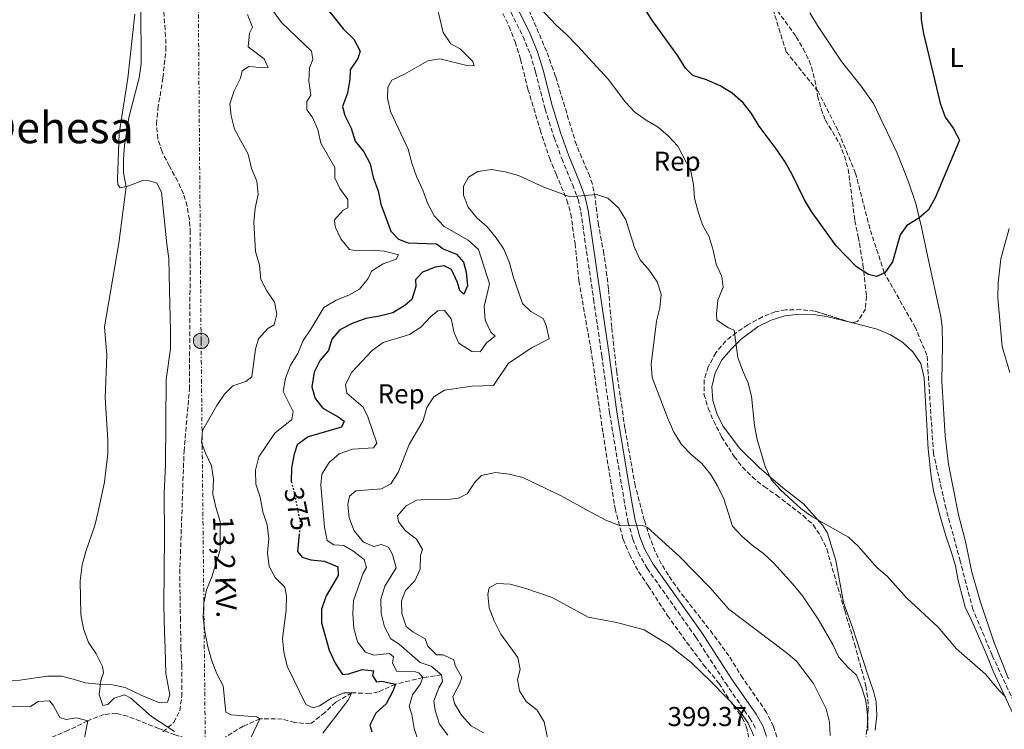
# Model space of a CAD drawing. Units: metres. Extents: x 583878 to 587331, y 4703491 to 4705850.
# Drawn here: x 584475 to 584836, y 4705043 to 4705304 of the extents above; entities that cross this region are included whole.
import ezdxf
from ezdxf.enums import TextEntityAlignment as Align

# ---------------------------------------------------------------- set-up
doc = ezdxf.new("R2010")
doc.units = ezdxf.units.M
doc.header["$MEASUREMENT"] = 0
for name, pattern in [('DGN Style 3', [2.435890702152634, 1.739921930109024, -0.6959687720436097]), ('DGN Style 5', [1.217945351076317, 0.5219765790327072, -0.6959687720436097]), ('DGN Style 7', [3.4798438602180486, 1.565929737098122, -0.6959687720436097, 0.5219765790327072, -0.6959687720436097])]:
    doc.linetypes.add(name, pattern=pattern)
for name, color, linetype, lineweight in [('Barranco lineal', 142, 'DGN Style 3', 13), ('Camino', 7, 'DGN Style 3', 0), ('Cota de curva de nivel directora', 7, 'Continuous', 0), ('Cota de punto acotado terreno', 7, 'Continuous', 0), ('Curva de nivel directora', 30, 'Continuous', 30), ('Curva de nivel directora no vista', 30, 'DGN Style 5', 30), ('Curva de nivel intermedia', 30, 'Continuous', 0), ('Etiqueta de uso rústico', 92, 'Continuous', 0), ('Etiqueta de zona arbolada', 92, 'Continuous', 0), ('Invernadero', 7, 'Continuous', 0), ('Línea de cambio de uso (parcela vista)', 92, 'Continuous', 0), ('Línea eléctrica', 6, 'DGN Style 7', 0), ('Margen derecho', 7, 'Continuous', 0), ('Poste tendido eléctrico', 7, 'Continuous', 0), ('Tensión línea eléctrica', 7, 'Continuous', 0), ('Texto de Área (paraje) menor', 7, 'Continuous', 0), ('Zona arbolada', 92, 'DGN Style 3', 0)]:
    doc.layers.add(name, color=color, linetype=linetype, lineweight=lineweight)
doc.styles.add('Style-Arial', font='arial.ttf')

# ---------------------------------------------------------------- blocks, each defined once
blk = doc.blocks.new('5PELE')
at = {"layer": 'Invernadero', "linetype": 'Continuous', "lineweight": 0}
h = blk.add_hatch(color=9, dxfattribs=at)
edge = h.paths.add_edge_path()
edge.add_arc((-2.000000476837158e-05, 0), 0.2850000000000001, 0, 360)
at = {"layer": 'Invernadero', "color": 252, "linetype": 'Continuous', "lineweight": 0}
blk.add_circle((-2.000000476837158e-05, 0), 0.2850000000000001, dxfattribs=at)

msp = doc.modelspace()

# ---------------------------------------------------------------- linework, layer by layer
at = {"layer": 'Barranco lineal', "color": 142, "linetype": 'DGN Style 3', "lineweight": 13}
for points in [[(584840.8099999996, 4705051.180000001, 379.570000000007), (584831.7699999996, 4705070.58, 379.3899999999995), (584824.7400000002, 4705087.34, 378.4799999999959), (584820.1100000005, 4705104.99, 377.570000000007), (584814.8799999999, 4705124.300000001, 377.0200000000041), (584810.2800000003, 4705144.560000001, 376.6600000000035), (584807.8799999999, 4705180.600000001, 375.570000000007), (584803.6200000001, 4705190.720000001, 375.3899999999995), (584792.1900000004, 4705210.91, 375), (584786.9500000002, 4705227.060000001, 374.6399999999995), (584781.6900000004, 4705247.4, 373.9100000000035), (584775.1500000004, 4705263.140000001, 373), (584767.9100000003, 4705277.470000001, 372.6399999999995), (584756.1900000004, 4705292.060000001, 372.2700000000041), (584744.0999999996, 4705331.109999999, 370), (584737.5, 4705349.65, 369.0899999999965), (584727.9800000004, 4705365.41, 368.7299999999959), (584710.8899999997, 4705382.84, 368.3600000000006), (584694.4400000004, 4705400.850000001, 368.3600000000006), (584671.54, 4705427.060000001, 367.6399999999995)], [(584629.7100000001, 4705063.32, 385), (584622.7999999998, 4705062.27, 380), (584612.8200000003, 4705059.880000001, 375), (584606.5199999996, 4705057.050000001, 373.179999999993), (584603.2100000001, 4705056.439999999, 373), (584596.7400000002, 4705056.730000001, 370), (584590.8300000001, 4705053.25, 369.0899999999965), (584586.8799999999, 4705049.439999999, 368.7299999999959), (584581.4699999997, 4705045.25, 368.3699999999953), (584575.75, 4705045.810000001, 367.4600000000065), (584571.2000000002, 4705047.08, 366.9100000000035), (584563.0199999996, 4705047.15, 365), (584556.9000000004, 4705044.470000001, 364.2700000000041), (584552.7800000003, 4705041.980000001, 363), (584544.9600000001, 4705037.25, 361.7299999999959)], [(584544.9600000001, 4705037.25, 361.7299999999959), (584531.8600000005, 4705041.27, 360), (584525.9000000004, 4705043.550000001, 359.4499999999971), (584514.4100000003, 4705048.100000001, 357.1000000000058), (584510.3899999997, 4705049.140000001, 356.5500000000029), (584505.7800000003, 4705048.730000001, 355.8300000000018), (584499.7699999996, 4705046.41, 355), (584492.6799999997, 4705042.939999999, 354.4499999999971), (584476.6799999997, 4705036.199999999, 353.179999999993)]]:
    msp.add_polyline3d(points, dxfattribs=at)
at = {"layer": 'Camino', "color": 7, "linetype": 'DGN Style 3', "lineweight": 0}
msp.add_polyline3d([(584650.8399999985, 4705315.340000002, 379.300000000003), (584659.530000001, 4705297.720000002, 381.1100000000007), (584662.2800000003, 4705291.080000001, 381.4700000000013), (584664.2100000014, 4705284.520000001, 381.8399999999966), (584667.7299999995, 4705271.010000001, 383.0000000000001), (584670.7100000012, 4705261.470000002, 383.2899999999938), (584671.0399999976, 4705260.53, 383.3500000000059), (584673.7899999992, 4705252.840000001, 383.8300000000017), (584677.7199999986, 4705243.320000002, 384.9199999999984), (584679.7899999984, 4705237.87, 384.9199999999984), (584680.7899999997, 4705233.27, 385.0399999999935), (584685.4999999994, 4705201.160000001, 386.0099999999949), (584688.4999999988, 4705180.480000001, 387.1000000000058), (584691.3799999978, 4705159.320000002, 387.5099999999949), (584696.9999999994, 4705125.600000001, 389.300000000003), (584698.1200000013, 4705119.52, 389.4600000000065), (584699.9200000007, 4705113.100000001, 389.4600000000065), (584701.8899999998, 4705108.189999999, 390.070000000007), (584705.1099999985, 4705102.430000002, 390.3999999999943), (584723.0399999992, 4705077.109999999, 392.1900000000024), (584733.8700000008, 4705060.330000003, 393.0899999999965), (584742.8399999985, 4705047.400000001, 394), (584745.1999999987, 4705043.17, 394.3699999999953)], dxfattribs=at)
at = {"layer": 'Curva de nivel directora', "color": 30, "linetype": 'Continuous', "lineweight": 30, "elevation": 375, "flags": 128}
for points in [[(584805.4599999991, 4705312.29), (584805.7699999999, 4705303.730000001), (584806.6199999992, 4705298.7), (584812.69, 4705273.130000002), (584814.5299999996, 4705268.080000001), (584817.4399999997, 4705263.960000001), (584819.7899999989, 4705259.54), (584810.8300000003, 4705238.439999999), (584808.4499999998, 4705234.020000001), (584804.8400000001, 4705230.970000003), (584800.4300000002, 4705228.29), (584798.0000000005, 4705224.800000001), (584795.24, 4705214.960000002), (584792.4699999985, 4705210.830000001), (584789.3300000001, 4705209.53)], [(584587.2799999987, 4705308.350000001), (584593.7299999994, 4705300.400000001), (584597.48, 4705296.720000003), (584599.7699999989, 4705292.25), (584599, 4705289.529999999), (584596.1599999992, 4705285.420000001), (584596.0099999993, 4705282.03), (584595.1399999998, 4705276.869999999), (584593.3699999995, 4705271.970000003), (584594.1200000006, 4705268.61), (584596.519999999, 4705264.060000001), (584598.0099999999, 4705259.28), (584601.119999999, 4705255.369999999), (584603.4500000002, 4705250.95), (584604.6100000005, 4705245.840000001), (584606.4000000006, 4705240.95), (584607.3999999998, 4705236.050000001), (584611.07, 4705226.180000001), (584613.8999999998, 4705223.210000002), (584617.4600000003, 4705221.92), (584627.7899999992, 4705221.570000002), (584630.3199999994, 4705219.730000001), (584635.1699999997, 4705217.76), (584637.72, 4705214.789999999), (584638.6799999989, 4705211.100000001), (584639.2499999988, 4705206.130000004), (584637.8399999985, 4705203.080000003), (584636.379999999, 4705204.380000004), (584635.5899999999, 4705207.4), (584633.3700000005, 4705212.060000001), (584630.6199999988, 4705213.460000002), (584627.3499999989, 4705212.99), (584622.6399999993, 4705211.160000003), (584620.139999998, 4705208.33), (584620.2099999996, 4705205.86), (584618.73, 4705201.080000001)], [(584789.3300000001, 4705209.53), (584786.449999999, 4705210.260000001), (584781.9499999996, 4705213.150000001), (584774.5199999998, 4705220.779999999), (584765.4800000007, 4705233.410000001), (584762.9100000003, 4705237.7), (584758.279999999, 4705247.28), (584755.6900000006, 4705251.740000002), (584752.9300000002, 4705255.91), (584746.2600000004, 4705264.740000002), (584743.48, 4705269.340000002), (584740.4600000001, 4705273.330000001), (584736.3399999985, 4705276.850000001), (584731.98, 4705279.54), (584726.9699999986, 4705281.789999999), (584721.9799999996, 4705283.369999999), (584719.2399999994, 4705286.070000002), (584716.3699999994, 4705290.570000002), (584706.8399999986, 4705303.760000001), (584704.1600000008, 4705308.080000001)], [(584618.73, 4705201.080000001), (584616.1500000005, 4705198.950000001), (584611.7999999986, 4705196.220000002), (584606.9500000007, 4705195.000000001), (584601.8599999989, 4705194.150000002), (584596.91, 4705192.260000001), (584592.3599999994, 4705189.910000003), (584589.449999999, 4705186.500000001), (584588.1300000002, 4705182.380000002), (584585.1799999998, 4705178.87), (584582.9099999989, 4705174.42), (584582.0499999984, 4705168.99), (584583.3099999991, 4705164.740000002), (584586.1599999989, 4705161.150000002), (584591.7099999988, 4705158.010000002), (584593.8999999993, 4705156.400000002), (584592.9499999994, 4705154.24), (584580.7199999985, 4705150.640000002), (584576.6399999993, 4705147.720000001), (584575.5599999996, 4705144.360000002), (584574.5499999993, 4705139.340000001), (584574.48, 4705134.340000001), (584574.5400000004, 4705134.130000001)], [(584577.4399999996, 4705115.12), (584576.7699999989, 4705108.609999999), (584578.49, 4705106.52), (584581.6599999995, 4705105.5), (584586.6699999986, 4705105.060000002), (584591.5700000002, 4705103.000000001), (584591.7099999988, 4705099.720000003), (584587.3300000001, 4705092.330000001), (584585.6499999992, 4705087.430000001), (584585.5499999986, 4705082.430000001), (584588.4199999986, 4705072.37), (584590.589999999, 4705067.620000001), (584593.3600000006, 4705063.420000001), (584595.6399999983, 4705063.710000001), (584600.4999999999, 4705065.260000001), (584604.6599999995, 4705064.710000001), (584604.3699999988, 4705063.029999999), (584605.7599999993, 4705060.79), (584607.7999999998, 4705060.980000002), (584612.8200000001, 4705059.880000004), (584611.7999999986, 4705057.28), (584609.2999999997, 4705052.689999999), (584605.5400000003, 4705049.220000001), (584603.3699999999, 4705044.779999999), (584604.0999999985, 4705042.380000001)]]:
    msp.add_lwpolyline(points, dxfattribs=at)
at = {"layer": 'Curva de nivel directora no vista', "color": 30, "linetype": 'DGN Style 5', "lineweight": 30, "elevation": 375, "flags": 128}
msp.add_lwpolyline([(584574.5400000004, 4705134.130000001), (584575.7599999986, 4705129.460000002), (584577.8399999995, 4705118.92), (584577.4399999996, 4705115.12)], dxfattribs=at)
at = {"layer": 'Curva de nivel intermedia', "color": 30, "linetype": 'Continuous', "lineweight": 0, "flags": 128}
for points, elevation in [([(584519.1300000002, 4705329.83), (584519.4600000011, 4705287.63), (584518.6900000023, 4705282.52), (584514.9300000004, 4705267.96), (584513.2500000017, 4705257.59), (584512.9000000008, 4705252.600000001), (584512.9800000013, 4705247.59), (584513.8799999999, 4705242.52), (584511.2300000011, 4705221.759999999), (584506.0000000009, 4705191.039999999), (584506.8300000001, 4705180.619999998), (584506.1399999994, 4705164.949999999), (584507.1600000008, 4705149.470000001), (584507.1500000019, 4705144.470000001), (584506.5900000009, 4705139.449999998), (584505.9299999992, 4705134.019999999), (584503.6100000015, 4705123.300000002), (584502.3600000021, 4705118.130000001), (584499.0400000004, 4705108.52), (584497.7700000008, 4705103.689999999), (584496.9900000008, 4705097.859999998), (584497.2600000012, 4705085.449999998), (584498.2100000011, 4705080.24), (584500.0500000007, 4705075.150000001), (584502.9200000007, 4705071.029999999), (584505.1700000016, 4705066.38), (584505.5800000007, 4705064.06), (584504.5999999995, 4705061.230000001), (584504.0300000015, 4705056.029999999), (584505.3200000012, 4705052.06), (584507.1600000008, 4705052.439999999), (584509.5300000003, 4705054.739999999), (584513.3099999998, 4705055.98), (584515.620000001, 4705054.76), (584523.2200000007, 4705047.96)], 359.9999999999999), ([(584626.7100000017, 4705314.230000001), (584630.3000000014, 4705299.099999999), (584633.0599999997, 4705294.939999999), (584636.5399999998, 4705293.07), (584641.1399999999, 4705288.439999999), (584641.7000000009, 4705286.829999999), (584638.9400000004, 4705286.949999998), (584629.070000002, 4705289.409999998), (584624.6200000019, 4705288.720000001), (584616.0800000012, 4705283.880000001), (584611.4299999998, 4705281.670000001), (584610.0199999994, 4705279.06), (584609.8899999998, 4705275.060000001), (584610.88, 4705270.159999999), (584617.4200000003, 4705256.349999998), (584618.8000000014, 4705251.140000001), (584620.5100000014, 4705246.31), (584622.8100000013, 4705241.279999998), (584624.6500000008, 4705236.24), (584626.970000001, 4705231.810000001), (584630.63, 4705227.949999998), (584639.4700000002, 4705222.82), (584643.2200000008, 4705219.45), (584647.3400000002, 4705206.850000001), (584645.38, 4705198.52), (584645.6700000005, 4705193.529999998), (584647.7200000002, 4705189.109999999), (584649.3300000017, 4705187.63), (584646.2500000016, 4705185.320000002), (584643.9100000014, 4705181.92), (584640.7700000011, 4705181.98), (584636.0200000014, 4705185.100000001), (584634.26, 4705188.859999999), (584633.2200000006, 4705194.060000001), (584630.7599999997, 4705197.09), (584628.3400000011, 4705196.939999999), (584625.7300000004, 4705194.869999999), (584622.0200000001, 4705190.970000002), (584617.8600000005, 4705188.189999999), (584608.2300000013, 4705185.320000002), (584604.1800000012, 4705182.38), (584596.7100000011, 4705174.46), (584594.3999999999, 4705169.930000001), (584594.8600000005, 4705166.749999999), (584600.9000000021, 4705161.63), (584602.5600000006, 4705158.060000001), (584605.9500000014, 4705148.390000002), (584604.7100000009, 4705146.640000001), (584597.0199999996, 4705146.16), (584592.0700000009, 4705144.41), (584588.3899999995, 4705141.220000001), (584585.7200000008, 4705137.000000001), (584585.3699999999, 4705133.009999999), (584586.7199999999, 4705117.53), (584587.7500000005, 4705112.560000001), (584590.0800000017, 4705111.05), (584593.7500000017, 4705110.769999999), (584597.0800000001, 4705108.810000001), (584601.2599999999, 4705105.63), (584602.1400000004, 4705102.749999999), (584600.9100000011, 4705100.580000001), (584597.3700000006, 4705090.640000001), (584597.1700000016, 4705085.640000001), (584597.4300000009, 4705080.41), (584598.8600000015, 4705075.449999998), (584601.7600000005, 4705071.67), (584604.8400000005, 4705070.470000001), (584610.5300000013, 4705071.189999998), (584612.0800000003, 4705069.939999999), (584611.7200000006, 4705067.649999999), (584613.1300000009, 4705064.640000002), (584620.1000000001, 4705064.46), (584621.2800000003, 4705064.09), (584622.8000000002, 4705062.27), (584622, 4705059.970000001), (584618.9700000013, 4705055.989999998), (584617.8400000003, 4705051.680000001), (584618.8200000017, 4705048.749999999), (584619.6200000017, 4705043.539999999), (584621.2199999999, 4705038.730000001)], 380.0000000000001), ([(584679.6200000007, 4705294.239999999), (584675.47, 4705298.510000001), (584671.7000000015, 4705301.800000001), (584663.9900000001, 4705309.970000001)], 380.0000000000001), ([(584558.3900000012, 4705305.689999999), (584560.2199999996, 4705301.019999999), (584559.1900000013, 4705298.91), (584558.6500000005, 4705293.91), (584564.52, 4705289.429999999), (584565.9900000008, 4705286.279999999), (584564.1800000003, 4705286.140000001), (584558.9800000013, 4705286.579999999), (584556.5000000002, 4705285.039999999), (584555.860000001, 4705282.399999999), (584553.5000000006, 4705277.73), (584551.9600000005, 4705272.88), (584552.4099999999, 4705268.51), (584553.6300000002, 4705263.670000001), (584558.6300000004, 4705254.449999998), (584559.9500000014, 4705249.249999999), (584561.8800000004, 4705244.59), (584562.3099999995, 4705239.600000001), (584561.2700000001, 4705234.66), (584560.7600000005, 4705229.460000001), (584561.410000001, 4705218.689999999), (584562.8800000016, 4705213.73), (584563.3900000014, 4705208.42), (584565.5000000013, 4705204.279999999), (584568.3199999998, 4705200.08), (584569.2499999999, 4705195.67), (584568.2100000003, 4705191.789999999), (584565.9600000017, 4705190.449999998), (584562.4400000013, 4705186.65), (584561.3500000006, 4705182.86), (584559.9900000016, 4705172.739999999), (584557.8000000011, 4705171.020000001), (584553.0700000015, 4705169.38), (584549.9700000013, 4705166.390000001), (584547.2000000018, 4705162.220000001), (584541.9500000015, 4705153), (584541.5900000016, 4705148.609999998), (584543.0700000012, 4705144.649999999), (584545.2800000019, 4705140.09)], 365.0000000000001), ([(584568.0400000005, 4705306.859999998), (584570.9400000017, 4705302.76), (584581.9500000001, 4705292.31), (584582.4599999996, 4705289.23), (584581.160000001, 4705286.199999999), (584580.9100000006, 4705281.21), (584581.6600000017, 4705276.08), (584580.1900000009, 4705273.76), (584580.2699999993, 4705270.710000002), (584582.1500000012, 4705268.099999999), (584584.2600000012, 4705263.560000001), (584585.4200000013, 4705258.51), (584590.4800000017, 4705249.569999998), (584590.4800000017, 4705245.81), (584592.3500000003, 4705241.859999999), (584595.2600000005, 4705237.749999999), (584595.2900000018, 4705234.800000001), (584593.5500000007, 4705233.9), (584590.4100000003, 4705230.34), (584590.6200000002, 4705227.779999998), (584592.7400000015, 4705223.31), (584595.8799999997, 4705219.4), (584598.5599999996, 4705218.940000001), (584603.7899999999, 4705219.220000001), (584608.79, 4705218.88), (584613.8700000006, 4705217.529999999), (584613.0100000001, 4705215.849999999), (584608.3000000005, 4705214.15), (584603.9300000007, 4705211.510000001), (584602.7700000008, 4705208.819999999), (584599.5400000009, 4705204.839999998), (584595.6500000017, 4705202.689999999), (584590.9400000023, 4705200.810000001), (584586.4900000019, 4705198.119999999), (584581.750000001, 4705190.24), (584578.860000001, 4705186.069999999), (584576.9800000011, 4705181.32), (584574.1900000017, 4705176.960000001), (584572.4100000003, 4705172.199999998), (584571.5400000007, 4705167.279999998), (584575.1600000019, 4705159.949999999), (584574.7100000002, 4705157.090000001), (584568.4699999996, 4705152.019999999), (584562.6000000001, 4705143.3), (584561.3200000015, 4705138.469999999), (584561.5100000015, 4705133.319999999), (584563.0400000004, 4705128.470000002), (584564.0799999997, 4705123.17), (584565.6800000002, 4705118.310000001), (584566.2400000012, 4705113.34), (584565.8000000009, 4705108.08), (584566.3399999995, 4705103.109999998), (584568.5600000012, 4705099.019999999), (584572.0900000007, 4705095.48), (584572.7300000021, 4705092.319999999)], 370.0000000000001), ([(584836.7600000006, 4705055.210000001), (584834.2300000004, 4705057.71), (584829.3800000001, 4705063.589999998), (584818.6600000003, 4705072.849999999), (584811.9400000012, 4705080.849999999), (584800.400000001, 4705091.609999998), (584793.2700000008, 4705099.49), (584789.4700000009, 4705102.730000001), (584782.7100000017, 4705110.369999998), (584779.1100000008, 4705113.829999999), (584765.6200000015, 4705121.41), (584761.6100000016, 4705124.400000001), (584754.05, 4705131.210000002), (584750.6400000014, 4705134.980000001), (584748.4199999997, 4705139.84), (584745.5400000006, 4705149.739999999), (584744.5999999996, 4705154.779999999), (584743.5, 4705165.58), (584742.2300000003, 4705170.42), (584740.1200000005, 4705175.109999998), (584738.4400000017, 4705179.829999999), (584737.1400000008, 4705189.859999998), (584735.0599999999, 4705190.660000001), (584730.7500000005, 4705193.509999998), (584730.640000001, 4705195.84), (584731.1300000005, 4705200.9), (584733.0599999995, 4705205.569999999), (584732.6300000002, 4705209.51), (584730.5200000004, 4705214.05), (584729.4299999995, 4705219.199999999), (584727.9800000011, 4705224.159999999), (584725.4300000007, 4705228.470000001), (584723.8700000006, 4705233.34), (584722.5200000005, 4705238.259999999), (584722.2099999998, 4705243.310000001), (584721.2500000009, 4705248.220000001), (584716.3700000015, 4705257.350000001), (584712.9900000021, 4705261.039999997), (584709.1900000023, 4705264.380000002), (584704.8, 4705266.890000001), (584700.6700000018, 4705269.92), (584697.2600000007, 4705273.57), (584690.8000000011, 4705281.999999999), (584679.6200000007, 4705294.239999999)], 380.0000000000001), ([(584786.1900000019, 4705042.88), (584786.0199999998, 4705048.619999999), (584785.4600000011, 4705053.710000001), (584784.0000000015, 4705058.57), (584782.0400000013, 4705063.170000001), (584778.8600000006, 4705066.069999999), (584775.5800000015, 4705069.84), (584773.3200000017, 4705074.42), (584767.9400000017, 4705083.699999998), (584762.2400000021, 4705092.25), (584758.810000001, 4705096.41), (584751.6000000002, 4705104.390000001), (584747.8499999996, 4705107.869999999), (584743.680000001, 4705110.909999999), (584739.8900000001, 4705114.180000001), (584736.5400000018, 4705117.939999999), (584733.2500000016, 4705127.890000001), (584730.9800000007, 4705132.689999999), (584728.4400000017, 4705137.01), (584725.2400000007, 4705140.84), (584721.3200000003, 4705144.24), (584717.7700000008, 4705147.890000001), (584715.0000000015, 4705152.390000001), (584712.7400000016, 4705157.380000001), (584707.0199999996, 4705172.429999998), (584706.6100000006, 4705177.41), (584708.6400000001, 4705193.189999999), (584709.8100000013, 4705198.079999999), (584710.2500000016, 4705203.090000001), (584708.800000001, 4705207.579999999), (584705.930000001, 4705211.890000001), (584702.5500000014, 4705215.619999998), (584700.4900000006, 4705220.17), (584697.3700000005, 4705230.349999999), (584694.5899999997, 4705234.75), (584690.6900000017, 4705238.319999999), (584686.6100000001, 4705239.600000001), (584676.8800000004, 4705238.82), (584667.1999999998, 4705242.34), (584657.9300000005, 4705246.649999999), (584652.9900000008, 4705248), (584647.9800000017, 4705248.769999999), (584643.0199999998, 4705248.119999998), (584639.5300000005, 4705245.98), (584637.72, 4705242.699999998), (584637.7100000011, 4705239.37), (584639.4400000012, 4705234.939999999), (584642.6200000017, 4705231.079999999), (584646.4300000005, 4705227.749999999), (584649.7300000018, 4705223.689999999), (584652.5400000014, 4705219.56), (584654.6700000016, 4705214.590000001), (584655.9900000005, 4705209.559999999), (584659.3900000001, 4705199.680000001), (584662.4700000002, 4705196.66), (584666.9600000007, 4705194.159999998), (584668.0700000015, 4705191.529999998), (584669.2000000003, 4705186.66), (584662.9000000015, 4705183.499999999), (584654.2300000013, 4705177.759999999), (584648.7100000004, 4705169.519999998), (584640.8600000005, 4705169.310000001), (584630.7100000004, 4705167.83), (584626.8300000002, 4705165.329999999), (584624.2199999995, 4705161.46), (584622.9000000008, 4705156.63), (584617.7599999999, 4705147.84), (584613.7099999997, 4705137.630000001), (584611.0200000008, 4705133.429999999), (584607.63, 4705131.569999999), (584598.230000001, 4705130.850000001), (584595.900000002, 4705128.889999999)], 385), ([(584545.2800000019, 4705140.09), (584546.0199999994, 4705135.15), (584545.7400000001, 4705129.689999999), (584546.8100000008, 4705124.800000001), (584548.4300000012, 4705119.619999997), (584548.42, 4705109.199999999), (584545.3400000001, 4705099.32), (584543.3700000008, 4705094.51), (584542.4100000019, 4705089.600000001), (584542.1900000006, 4705084.199999999), (584542.9300000004, 4705078.510000001), (584543.8300000012, 4705073.529999998), (584545.3400000001, 4705068.439999999), (584547.1300000004, 4705063.720000001), (584549.5199999998, 4705059.319999999), (584550.5400000013, 4705049.63), (584552.420000001, 4705048.630000001), (584561.810000001, 4705047.929999999), (584563.0200000004, 4705047.150000001), (584559.6299999995, 4705040.210000001)], 365.0000000000001), ([(584772.4000000008, 4705041.029999998), (584772.0900000002, 4705045.929999998), (584770.8699999999, 4705050.800000001), (584766.2100000016, 4705060.059999999), (584760, 4705068.3), (584756.1800000002, 4705071.53), (584735.1800000007, 4705087.440000001), (584728.3099999997, 4705095.220000001), (584717.0700000012, 4705106.800000001), (584705.3299999997, 4705117.369999999), (584703.5900000008, 4705118.130000001), (584694.7700000008, 4705118.289999999), (584690.1999999998, 4705119.939999999), (584682.6300000015, 4705124.01), (584673.5499999999, 4705128.960000001), (584659.530000001, 4705135.779999998), (584654.4500000003, 4705137.019999999), (584649.4400000013, 4705137.609999998), (584644.2900000014, 4705136.429999999), (584642.0100000015, 4705134.130000001), (584639.0800000012, 4705129.73), (584635.8899999994, 4705128.119999998), (584630.9299999995, 4705127.51), (584625.5200000004, 4705127.800000001), (584620.5400000004, 4705127.390000001), (584616.7400000006, 4705125.34), (584613.4600000016, 4705121.640000001), (584613.8900000007, 4705119.550000001), (584616.3499999995, 4705116.33), (584620.5300000014, 4705113.16), (584622.6700000005, 4705109.359999998), (584621.9700000009, 4705107.060000001), (584621.8200000012, 4705102.060000001), (584619.9300000002, 4705097.82), (584616.4500000001, 4705094.310000001), (584615.0300000008, 4705090.46), (584615.1500000014, 4705085.8), (584616.6900000015, 4705081.05), (584619.1800000014, 4705079.060000001), (584623.6699999997, 4705076.460000001), (584624.6900000012, 4705073.869999998), (584627.7700000012, 4705070.67), (584630.25, 4705070.640000001), (584634.24, 4705068.79), (584634.6800000002, 4705066.710000001), (584637.0800000008, 4705062.300000001), (584636.2400000005, 4705059.849999999), (584633.8300000008, 4705055.31), (584634.3800000006, 4705052.759999999), (584637.0499999995, 4705048.539999999), (584640.5400000009, 4705044.539999999), (584645.1200000007, 4705042.039999999)], 390), ([(584595.900000002, 4705128.889999999), (584595.2200000003, 4705125.869999999), (584595.740000001, 4705120.9), (584597.640000001, 4705116.109999998), (584601.0499999997, 4705112.009999999), (584604.8499999995, 4705110.42), (584607.5400000006, 4705111.199999998), (584610.2300000017, 4705110.13), (584611.7300000016, 4705107.51), (584613.0100000001, 4705102.640000001), (584608.8000000012, 4705095.869999999), (584607.3500000006, 4705091.07), (584607.4900000015, 4705085.789999999), (584608.7600000009, 4705080.929999999), (584611.0200000008, 4705076.470000001), (584614.1600000013, 4705074.55), (584621.8500000002, 4705067.8), (584625.8400000001, 4705066.480000001), (584629.7100000014, 4705063.32)], 384.9999999999999), ([(584744.3200000003, 4705040.92), (584742.2900000007, 4705045.57), (584739.2400000021, 4705049.92), (584728.6100000015, 4705060.740000002), (584721.2900000013, 4705067.849999999), (584713.1999999998, 4705074.179999999), (584704.0800000003, 4705079.8), (584694.0700000012, 4705082.529999999), (584683.4600000008, 4705084.489999999), (584670.2799999999, 4705091.74), (584660.2500000006, 4705095.109999998), (584654.9300000009, 4705096.59), (584649.9400000019, 4705096.850000001), (584647.1600000014, 4705095.199999998), (584646.6600000008, 4705092.810000001), (584647.1799999992, 4705087.84), (584649.0500000002, 4705083.079999999), (584651.4599999997, 4705078.230000001), (584657.630000001, 4705069.63), (584658.5600000009, 4705065.229999999), (584657.5100000004, 4705061.59), (584658.2800000014, 4705057.42), (584660.7600000004, 4705053.539999999), (584664.75, 4705050.31), (584667.2900000014, 4705046.099999998), (584670.5900000005, 4705030.760000001)], 395.0000000000001), ([(584572.7300000021, 4705092.319999999), (584572.6300000015, 4705087.08), (584571.3300000007, 4705076.680000001), (584571.7400000021, 4705071.689999999), (584572.9600000001, 4705066.489999999), (584579.8800000002, 4705052.380000001), (584582.5600000002, 4705051.13), (584584.9200000007, 4705051.95), (584589.220000001, 4705054.730000001), (584593.8300000001, 4705056.670000001), (584596.7400000002, 4705056.730000001), (584595.2400000005, 4705053.890000001), (584586.1100000021, 4705041.84)], 370.0000000000001), ([(584629.7100000014, 4705063.32), (584630.0700000012, 4705060.83), (584628.6600000008, 4705058.51), (584626.79, 4705053.749999999), (584627.350000001, 4705050.15), (584628.9600000003, 4705045.15), (584632.0100000014, 4705041.189999999)], 384.9999999999999), ([(584465.0999999992, 4705051.409999999), (584478.7500000016, 4705051.67), (584481.6500000008, 4705053.460000001), (584485.7800000013, 4705053.800000001), (584487.1600000004, 4705052.17), (584489.560000001, 4705047.619999998), (584491.8200000008, 4705046.919999998), (584495.7000000011, 4705047.54), (584499.7700000014, 4705046.409999999), (584498.5300000008, 4705039.529999999)], 355.0000000000001), ([(584523.2200000007, 4705047.96), (584531.6900000019, 4705042.52)], 359.9999999999999)]:
    msp.add_lwpolyline(points, dxfattribs=dict(at, elevation=elevation))
at = {"layer": 'Línea de cambio de uso (parcela vista)', "color": 92, "linetype": 'Continuous', "lineweight": 0, "extrusion": (-0.01664748075070931, 0.004110725902348804, 0.9998529708498199), "elevation": 9983.14698801618, "flags": 128}
msp.add_lwpolyline([(-4708178.143623464, -560146.865388154), (-4708178.143623464, -560146.5971274412)], dxfattribs=at)
at = {"layer": 'Línea de cambio de uso (parcela vista)', "color": 92, "linetype": 'Continuous', "lineweight": 0}
for points in [[(584517.0999999996, 4705305.890000001, 359.3300000000018), (584514.4699999997, 4705282.32, 359.5099999999948), (584511.3899999997, 4705262.01, 359.6900000000023), (584510.7800000003, 4705245.199999999, 359.6900000000023), (584510.8300000001, 4705243.300000001, 359.6900000000023), (584511.7100000001, 4705242.039999999, 359.8800000000047), (584514.9299999997, 4705242.84, 360.2400000000052), (584519.6900000004, 4705244.619999999, 360.4199999999983), (584522.0199999996, 4705244.730000001, 360.4199999999983), (584525.1399999997, 4705243.77, 360.6000000000058), (584526.8899999997, 4705240.529999999, 361.1499999999942), (584528.8099999996, 4705221.449999999, 361.1499999999942), (584529.6100000005, 4705216.189999999, 361.1499999999942), (584529.7699999996, 4705204.630000001, 361.1499999999942), (584530.1600000003, 4705189.560000001, 361.8699999999953), (584530.1399999997, 4705183.039999999, 361.8699999999953), (584528.5300000003, 4705171.720000001, 361.8699999999953), (584528.3399999999, 4705140.550000001, 361.5099999999948), (584527.8099999996, 4705129.92, 361.5099999999948), (584527.9299999997, 4705114.369999999, 361.8699999999953), (584527.7300000004, 4705089.050000001, 361.8699999999953), (584527.9500000002, 4705078.970000001, 361.8699999999953), (584528.2000000002, 4705072.980000001, 362.2299999999959), (584528.4400000004, 4705063.850000001, 362.0500000000029), (584529.9699999997, 4705055.99, 362.4199999999983), (584529.0899999999, 4705053.25, 362.4199999999983), (584527.0499999998, 4705053.060000001, 362.2299999999959), (584525.4800000004, 4705053.26, 362.2299999999959), (584519.6100000005, 4705055.67, 362.0500000000029), (584513.5800000001, 4705058.66, 360.9600000000065), (584508.2199999997, 4705059.800000001, 360.4199999999983), (584503.8399999999, 4705059.83, 360.0599999999977), (584498.79, 4705060.359999999, 359.5099999999948), (584495.3300000001, 4705061.42, 359.1499999999942), (584490.25, 4705062.859999999, 359.1499999999942), (584485.0700000003, 4705062.77, 358.7899999999936), (584474.8300000001, 4705061.359999999, 358.7899999999936), (584469.6900000004, 4705061.27, 358.7899999999936)], [(584764.8700000001, 4705306.4, 371.8600000000006), (584767.6500000004, 4705301.75, 371.8600000000006), (584776.4600000001, 4705288.5, 372.3999999999942), (584783.6900000004, 4705279.439999999, 373.3099999999977), (584788.2400000002, 4705273.07, 373.3099999999977), (584796.9800000004, 4705254.810000001, 374.0399999999936), (584801.1500000004, 4705244.34, 374.3999999999942), (584803.7400000002, 4705236.310000001, 374.3999999999942), (584805.9100000003, 4705227.65, 375.1300000000047), (584808.2300000004, 4705216.609999999, 375.6699999999983), (584812.9699999997, 4705194.82, 376.2200000000012), (584813.4500000002, 4705191.109999999, 376.3999999999942), (584813.5199999996, 4705184.49, 376.3999999999942), (584813.3300000001, 4705171.109999999, 376.9400000000023), (584814.5499999998, 4705151.039999999, 377.6699999999983), (584815.7699999996, 4705140.640000001, 377.8500000000058), (584819.4299999997, 4705122.01, 378.0299999999988), (584822.0499999998, 4705112.310000001, 378.0299999999988), (584824.3399999999, 4705100.980000001, 378.0299999999988), (584827.4699999997, 4705089.960000001, 378.3999999999942), (584832.3700000001, 4705075.42, 378.7599999999948), (584837.8499999996, 4705061.789999999, 379.3000000000029)], [(584838.2599999999, 4705174.350000001, 378.3999999999942), (584835.4500000002, 4705183.810000001, 378.0299999999988), (584833.9000000004, 4705201.77, 377.3099999999977), (584834, 4705207.210000001, 377.1199999999953), (584835.0199999996, 4705216.039999999, 376.9400000000023), (584838.0199999996, 4705227.220000001, 377.1199999999953)], [(584774.4800000004, 4705105.32, 380.2100000000065), (584771.4199999999, 4705115.289999999, 379.6699999999983), (584769.5800000001, 4705118.199999999, 379.4900000000052), (584762.5700000003, 4705126.119999999, 379.4900000000052), (584754.9000000004, 4705132.029999999, 380.3899999999995), (584746.3799999999, 4705139.34, 380.9400000000023), (584739.0999999996, 4705146.49, 381.1199999999953), (584732.9900000002, 4705154.67, 381.4799999999959), (584730.7800000003, 4705159.189999999, 381.6699999999983), (584729.2300000004, 4705164.01, 381.4799999999959), (584728.9600000001, 4705169.050000001, 381.1199999999953), (584730.0700000003, 4705174.220000001, 380.9400000000023), (584732.5199999996, 4705178.9, 380.3899999999995), (584735.9900000002, 4705182.850000001, 379.8500000000058), (584739.6200000001, 4705186.51, 379.6699999999983), (584745.9299999997, 4705191.15, 378.7599999999948), (584750.6799999997, 4705193.51, 378.0299999999988), (584755.6900000004, 4705195.16, 377.6699999999983), (584760.9600000001, 4705195.720000001, 377.1199999999953), (584766.0599999996, 4705195.609999999, 376.7599999999948), (584771.0300000003, 4705194.880000001, 376.3999999999942), (584780.1824000003, 4705192.621200001, 376.5620000000054)], [(584780.4428000003, 4705192.5569, 376.5666000000056), (584781.2000000002, 4705192.369999999, 376.5800000000018), (584789.5800000001, 4705190.25, 376.0299999999988), (584794.5, 4705188.130000001, 376.0299999999988), (584798.8499999996, 4705185.430000001, 376.0299999999988), (584802.75, 4705181.91, 375.8500000000058), (584805.5700000003, 4705177.550000001, 375.8500000000058), (584806.7999999998, 4705172.34, 376.0299999999988), (584808.3700000001, 4705146.189999999, 376.2200000000012), (584809.4299999997, 4705136.109999999, 376.5800000000018), (584810.2699999996, 4705130.9, 376.5800000000018), (584812.9000000004, 4705121.050000001, 377.1199999999953), (584814.79, 4705114.390000001, 378.0299999999988), (584816.8499999996, 4705108.25, 378.3999999999942), (584818.2999999998, 4705103.279999999, 378.3999999999942), (584819.3399999999, 4705097.970000001, 378.3999999999942), (584821.9299999997, 4705088.130000001, 378.7599999999948), (584824.1900000004, 4705083.33, 379.3000000000029)], [(584788.9100000003, 4705043, 384.2100000000065), (584789.4800000004, 4705048.539999999, 384.0299999999988), (584789.2199999997, 4705053.390000001, 383.8399999999965), (584788.2599999999, 4705057.27, 383.6600000000035), (584786.0099999999, 4705063.65, 382.9400000000023), (584780.4800000004, 4705080.699999999, 382.2100000000065), (584777.25, 4705089.859999999, 381.1199999999953), (584774.4800000004, 4705105.32, 380.2100000000065)], [(584824.1900000004, 4705083.33, 379.3000000000029), (584829.8899999997, 4705070.52, 379.6699999999983), (584832.2300000004, 4705064.67, 379.6699999999983), (584840.2400000002, 4705047.289999999, 380.3899999999995)]]:
    msp.add_polyline3d(points, dxfattribs=at)
at = {"layer": 'Línea eléctrica', "color": 6, "linetype": 'DGN Style 7', "lineweight": 0}
msp.add_polyline3d([(584484.6099999984, 4704739.23, 362.070000000007), (584489.4099999996, 4704765.820000002, 362.3899999999995), (584513.600000001, 4704882.320000002, 363.070000000007), (584543.1000000008, 4705024.15, 362.8000000000029), (584541.410000001, 4705185.900000001, 362.9900000000052), (584540.079999999, 4705347.130000002, 363.1399999999995), (584538.8099999992, 4705491.929999999, 362.1300000000047), (584509.1299999983, 4705665.740000002, 361.3800000000047), (584484.7499999992, 4705811.710000002, 359.6499999999942)], dxfattribs=at)
at = {"layer": 'Margen derecho', "color": 7, "linetype": 'Continuous', "lineweight": 0}
msp.add_polyline3d([(584653.3999999977, 4705316.560000001, 379.300000000003), (584662.1200000015, 4705298.890000001, 381.1100000000007), (584664.949999999, 4705292.03, 381.4700000000013), (584666.9400000006, 4705285.28, 381.8399999999966), (584670.4499999997, 4705271.790000001, 383.0000000000001), (584670.8900000001, 4705270.410000003, 383.0399999999936), (584673.399999998, 4705262.37, 383.2899999999938), (584676.4600000002, 4705253.790000001, 383.8300000000017), (584680.269999999, 4705244.310000001, 384.9199999999984), (584682.4100000003, 4705238.65, 384.9199999999984), (584683.4699999975, 4705233.76, 385.0399999999935), (584688.1999999994, 4705201.550000001, 386.0099999999949), (584691.199999999, 4705180.859999999, 387.1000000000058), (584694.079999998, 4705159.730000001, 387.5099999999949), (584699.6900000004, 4705126.07, 389.300000000003), (584700.7800000012, 4705120.130000002, 389.4600000000065), (584702.5100000012, 4705113.980000001, 389.4600000000065), (584704.3599999996, 4705109.369999999, 390.070000000007), (584707.4200000019, 4705103.890000001, 390.3999999999943), (584725.3099999978, 4705078.640000002, 392.1900000000024), (584736.1399999995, 4705061.850000001, 393.0899999999965), (584745.1600000008, 4705048.850000001, 394), (584747.6999999998, 4705044.290000002, 394.3699999999953), (584748.9800000006, 4705040.61, 394.729999999996)], dxfattribs=at)
at = {"layer": 'Zona arbolada', "color": 92, "linetype": 'DGN Style 3', "lineweight": 0, "extrusion": (0.07723201049642285, 0.07937960815891282, 0.9938481243948785), "elevation": 419036.2394556169, "flags": 128}
msp.add_lwpolyline([(2862008.170510563, -3756876.783842106), (2862008.189207822, -3756876.755851528), (2862008.401987852, -3756876.647500899)], dxfattribs=at)
at = {"layer": 'Zona arbolada', "color": 92, "linetype": 'DGN Style 3', "lineweight": 0}
for points in [[(584645.8300000001, 4705319.300000001, 379.5899999999965), (584654.5, 4705301.359999999, 381.2700000000041), (584656.7300000004, 4705295.66, 381.679999999993), (584658.6500000004, 4705289.300000001, 382.0800000000018), (584661.4100000003, 4705278.33, 383.1699999999983), (584665.8700000001, 4705263.369999999, 383.8800000000047), (584669.29, 4705253.119999999, 383.8999999999942), (584671.2300000004, 4705248.34, 383.8999999999942), (584671.7400000002, 4705247.100000001, 383.8999999999942), (584675.7300000004, 4705237.58, 384.9799999999959), (584677.1100000005, 4705232.550000001, 385.2400000000052), (584678.6799999997, 4705221.680000001, 385.7100000000065), (584680.0899999999, 4705207.91, 386.070000000007), (584684.5, 4705183, 386.3300000000018), (584688.9600000001, 4705152, 388.25), (584693.3700000001, 4705124.390000001, 389.7100000000065), (584696.3200000003, 4705113.119999999, 390.8000000000029), (584698.6500000004, 4705107.560000001, 391.1600000000035), (584701.9600000001, 4705101.26, 391.5200000000041), (584705.5199999996, 4705096.02, 392.25), (584712.5599999996, 4705085.15, 392.9700000000012), (584719.6600000003, 4705075.32, 393.3399999999965), (584725.8700000001, 4705067, 394.0599999999977), (584731.4699999997, 4705060.279999999, 394.429999999993), (584735.4400000004, 4705054, 394.7899999999936), (584739.9800000004, 4705047.640000001, 395.1499999999942), (584741.5899999999, 4705044.25, 395.5200000000041), (584743, 4705037.710000001, 396.2400000000052)], [(584645.8300000001, 4705319.300000001, 379.5899999999965), (584654.5, 4705301.359999999, 381.2700000000041), (584656.7300000004, 4705295.66, 381.679999999993), (584658.6500000004, 4705289.300000001, 382.0800000000018), (584661.4100000003, 4705278.33, 383.1699999999983), (584665.8700000001, 4705263.369999999, 383.8800000000047), (584669.29, 4705253.119999999, 383.8999999999942), (584671.2300000004, 4705248.34, 383.8999999999942)], [(584527.3700000001, 4705042.350000001, 361.0299999999988), (584531.3700000001, 4705045.789999999, 361.7599999999948), (584533.5499999998, 4705050.07, 363.1600000000035), (584534.3300000001, 4705055.350000001, 363.570000000007), (584534.3600000005, 4705066.66, 363.570000000007), (584534, 4705072.880000001, 363.570000000007), (584533.8200000003, 4705083.199999999, 364.3000000000029), (584533.5499999998, 4705100.42, 364.3000000000029), (584534.0099999999, 4705112.57, 364.6600000000035), (584535.1399999997, 4705145.369999999, 364.6600000000035), (584537.1200000001, 4705168.140000001, 365.3899999999995), (584537.3099999996, 4705197.92, 364.6600000000035), (584537.4500000002, 4705225.52, 365.0299999999988), (584537.1500000004, 4705230.5, 365.0899999999965), (584536.25, 4705235.430000001, 365.1300000000047), (584534.8899999997, 4705239.92, 365.0299999999988), (584532.8499999996, 4705244.470000001, 364.6900000000023), (584529.7699999996, 4705250.07, 364.3000000000029), (584527.0599999996, 4705255.32, 363.570000000007), (584525.5800000001, 4705260.100000001, 363.570000000007), (584525.04, 4705265.5, 363.570000000007), (584525.5499999998, 4705271.100000001, 363.570000000007), (584527.4100000003, 4705282.449999999, 363.570000000007), (584528.4699999997, 4705292.67, 363.570000000007), (584528.3899999997, 4705297.66, 363.570000000007), (584527.0499999998, 4705314.57, 363.570000000007)], [(584527.3700000001, 4705042.350000001, 361.0299999999988), (584531.3700000001, 4705045.789999999, 361.7599999999948), (584533.5499999998, 4705050.07, 363.1600000000035), (584534.3300000001, 4705055.350000001, 363.570000000007), (584534.3600000005, 4705066.66, 363.570000000007), (584534, 4705072.880000001, 363.570000000007), (584533.8200000003, 4705083.199999999, 364.3000000000029), (584533.5499999998, 4705100.42, 364.3000000000029), (584534.0099999999, 4705112.57, 364.6600000000035), (584535.1399999997, 4705145.369999999, 364.6600000000035), (584537.1200000001, 4705168.140000001, 365.3899999999995), (584537.3099999996, 4705197.92, 364.6600000000035), (584537.4500000002, 4705225.52, 365.0299999999988), (584537.1500000004, 4705230.5, 365.0899999999965), (584536.25, 4705235.430000001, 365.1300000000047), (584534.8899999997, 4705239.92, 365.0299999999988), (584532.8499999996, 4705244.470000001, 364.6900000000023), (584529.7699999996, 4705250.07, 364.3000000000029), (584527.0599999996, 4705255.32, 363.570000000007), (584525.5800000001, 4705260.100000001, 363.570000000007), (584525.04, 4705265.5, 363.570000000007), (584525.5499999998, 4705271.100000001, 363.570000000007), (584527.4100000003, 4705282.449999999, 363.570000000007), (584528.4699999997, 4705292.67, 363.570000000007), (584528.3899999997, 4705297.66, 363.570000000007), (584527.0499999998, 4705314.57, 363.570000000007)], [(584753.4500000002, 4705038.130000001, 394.8099999999977), (584751.5599999996, 4705044.350000001, 394.8099999999977), (584748.9600000001, 4705049.529999999, 394.8099999999977), (584740.2800000003, 4705062.130000001, 394.7799999999988), (584735.1900000004, 4705070.230000001, 394.4499999999971), (584729.3099999996, 4705078.279999999, 393.8000000000029), (584717.0300000003, 4705094.02, 392.4199999999983), (584712.9500000002, 4705099.869999999, 391.9199999999983), (584710.3300000001, 4705104.130000001, 391.5599999999977), (584708.0899999999, 4705108.59, 391.2100000000065), (584706.1399999997, 4705113.65, 390.8399999999965), (584704.1200000001, 4705120.039999999, 390.4499999999971), (584700.7999999998, 4705132.67, 390.3300000000018), (584697.0099999999, 4705153.82, 389.2100000000065), (584693.9900000002, 4705174.460000001, 387.9100000000035), (584692.1399999997, 4705190.9, 387.5500000000029), (584690.9299999997, 4705204.970000001, 386.4600000000065), (584690.4100000003, 4705209.930000001, 386.4100000000035), (584689.2699999996, 4705217.880000001, 386.4600000000065), (584687.29, 4705228.5, 385.3699999999953), (584686.0300000003, 4705238.5, 385.5399999999936), (584685.0800000001, 4705243.41, 385.5899999999965), (584684.0800000001, 4705246.33, 385.3699999999953), (584679.1699999999, 4705257.850000001, 383.8999999999942), (584671.5700000003, 4705282.869999999, 382.4499999999971), (584670.6500000004, 4705285.449999999, 382.3099999999977), (584668.2199999997, 4705292.279999999, 381.9400000000023), (584658.8099999996, 4705314.08, 380.5500000000029)], [(584697.0099999999, 4705153.82, 389.2100000000065), (584693.9900000002, 4705174.460000001, 387.9100000000035), (584692.1399999997, 4705190.9, 387.5500000000029), (584690.9299999997, 4705204.970000001, 386.4600000000065), (584690.4100000003, 4705209.930000001, 386.4100000000035), (584689.2699999996, 4705217.880000001, 386.4600000000065), (584687.29, 4705228.5, 385.3699999999953), (584686.0300000003, 4705238.5, 385.5399999999936), (584685.0800000001, 4705243.41, 385.5899999999965), (584684.0800000001, 4705246.33, 385.3699999999953), (584679.1699999999, 4705257.850000001, 383.8999999999942), (584671.5700000003, 4705282.869999999, 382.4499999999971), (584670.6500000004, 4705285.449999999, 382.3099999999977), (584668.2199999997, 4705292.279999999, 381.9400000000023), (584658.8099999996, 4705314.08, 380.5500000000029)], [(584752.9500000002, 4705307.130000001, 373.0099999999948), (584759.8600000005, 4705297.58, 373.7400000000052), (584762.4199999999, 4705293.27, 373.7799999999988), (584764.6100000005, 4705288.77, 373.6999999999971), (584765.4699999997, 4705286.480000001, 373.7400000000052), (584766.7199999997, 4705281.65, 374.1000000000058), (584767.7400000002, 4705275.869999999, 374.1000000000058), (584769.0599999996, 4705271.060000001, 374.4900000000052), (584770.6299999999, 4705266.890000001, 374.8300000000018), (584775.7100000001, 4705258.449999999, 375.5599999999977), (584777.5599999996, 4705253.779999999, 375.9499999999971), (584778.9500000002, 4705248.980000001, 376.2400000000052), (584781.4199999999, 4705230.09, 376.2799999999988), (584782.6699999999, 4705224.140000001, 376.2799999999988), (584784.3899999997, 4705213.980000001, 376.7899999999936), (584785.6500000004, 4705202.359999999, 377.3500000000058), (584785.3300000001, 4705197.720000001, 377.7400000000052), (584782.4100000003, 4705192.970000001, 378.2700000000041), (584780.4100000003, 4705192.550000001, 378.4600000000065), (584766.5899999999, 4705196.869999999, 379.1900000000023), (584761.6100000005, 4705197.380000001, 379.179999999993), (584756.0700000003, 4705197.32, 379.3399999999965), (584752.2100000001, 4705196.600000001, 379.5500000000029), (584747.5099999999, 4705194.77, 379.9499999999971), (584742.1399999997, 4705191.779999999, 380.6399999999995), (584737.9199999999, 4705189, 381.3699999999953), (584734.0300000003, 4705185.930000001, 382.0800000000018), (584730.4000000004, 4705181.57, 382.1000000000058), (584727.5700000003, 4705176.359999999, 382.1000000000058), (584726.1200000001, 4705171.619999999, 382.820000000007), (584726.0199999996, 4705166.359999999, 382.820000000007), (584727.5700000003, 4705161.17, 382.820000000007), (584729.5300000003, 4705156.550000001, 382.820000000007), (584732.5099999999, 4705150.720000001, 382.820000000007), (584737.0700000003, 4705143.439999999, 382.820000000007), (584740.2100000001, 4705139.529999999, 382.820000000007), (584743.7100000001, 4705135.970000001, 382.820000000007), (584748.1100000005, 4705132.390000001, 382.820000000007), (584752.6299999999, 4705129.300000001, 382.820000000007), (584762.3799999999, 4705121.789999999, 382.820000000007), (584766.0800000001, 4705118.359999999, 382.820000000007), (584768.9600000001, 4705114.050000001, 382.820000000007), (584771.0599999996, 4705109.51, 382.820000000007), (584777.6699999999, 4705086.9, 383.0299999999988), (584781.2800000003, 4705074.730000001, 383.9100000000035), (584785.4800000004, 4705059.210000001, 385.7299999999959), (584786.2000000002, 4705054.289999999, 386.3699999999953), (584786.2699999996, 4705050.560000001, 386.820000000007), (584786.0999999996, 4705045.59, 387.3000000000029), (584785.5199999996, 4705040.619999999, 387.6999999999971)], [(584752.9500000002, 4705307.130000001, 373.0099999999948), (584759.8600000005, 4705297.58, 373.7400000000052), (584762.4199999999, 4705293.27, 373.7799999999988), (584764.6100000005, 4705288.77, 373.6999999999971), (584765.4699999997, 4705286.480000001, 373.7400000000052), (584766.7199999997, 4705281.65, 374.1000000000058), (584767.7400000002, 4705275.869999999, 374.1000000000058), (584769.0599999996, 4705271.060000001, 374.4900000000052), (584770.6299999999, 4705266.890000001, 374.8300000000018), (584775.7100000001, 4705258.449999999, 375.5599999999977), (584777.5599999996, 4705253.779999999, 375.9499999999971), (584778.9500000002, 4705248.980000001, 376.2400000000052), (584781.4199999999, 4705230.09, 376.2799999999988), (584782.6699999999, 4705224.140000001, 376.2799999999988), (584784.3899999997, 4705213.980000001, 376.7899999999936), (584785.6500000004, 4705202.359999999, 377.3500000000058), (584785.3300000001, 4705197.720000001, 377.7400000000052), (584782.4100000003, 4705192.970000001, 378.2700000000041), (584780.4428000003, 4705192.5569, 378.4569000000047)], [(584671.2300000004, 4705248.34, 383.8999999999942), (584671.7400000002, 4705247.100000001, 383.8999999999942), (584675.7300000004, 4705237.58, 384.9799999999959), (584677.1100000005, 4705232.550000001, 385.2400000000052), (584678.6799999997, 4705221.680000001, 385.7100000000065), (584680.0899999999, 4705207.91, 386.070000000007), (584684.5, 4705183, 386.3300000000018), (584688.9600000001, 4705152, 388.25), (584693.3700000001, 4705124.390000001, 389.7100000000065), (584696.3200000003, 4705113.119999999, 390.8000000000029), (584698.6500000004, 4705107.560000001, 391.1600000000035), (584701.9600000001, 4705101.26, 391.5200000000041), (584705.5199999996, 4705096.02, 392.25), (584712.5599999996, 4705085.15, 392.9700000000012), (584719.6600000003, 4705075.32, 393.3399999999965), (584725.8700000001, 4705067, 394.0599999999977), (584731.4699999997, 4705060.279999999, 394.429999999993), (584735.4400000004, 4705054, 394.7899999999936), (584739.9800000004, 4705047.640000001, 395.1499999999942), (584741.5899999999, 4705044.25, 395.5200000000041), (584743, 4705037.710000001, 396.2400000000052)], [(584780.1824000003, 4705192.621200001, 378.4719999999944), (584766.5899999999, 4705196.869999999, 379.1900000000023), (584761.6100000005, 4705197.380000001, 379.179999999993), (584756.0700000003, 4705197.32, 379.3399999999965), (584752.2100000001, 4705196.600000001, 379.5500000000029), (584747.5099999999, 4705194.77, 379.9499999999971), (584742.1399999997, 4705191.779999999, 380.6399999999995), (584737.9199999999, 4705189, 381.3699999999953), (584734.0300000003, 4705185.930000001, 382.0800000000018), (584730.4000000004, 4705181.57, 382.1000000000058), (584727.5700000003, 4705176.359999999, 382.1000000000058), (584726.1200000001, 4705171.619999999, 382.820000000007), (584726.0199999996, 4705166.359999999, 382.820000000007), (584727.5700000003, 4705161.17, 382.820000000007), (584729.5300000003, 4705156.550000001, 382.820000000007), (584732.5099999999, 4705150.720000001, 382.820000000007), (584737.0700000003, 4705143.439999999, 382.820000000007), (584740.2100000001, 4705139.529999999, 382.820000000007), (584743.7100000001, 4705135.970000001, 382.820000000007), (584748.1100000005, 4705132.390000001, 382.820000000007), (584752.6299999999, 4705129.300000001, 382.820000000007), (584762.3799999999, 4705121.789999999, 382.820000000007), (584766.0800000001, 4705118.359999999, 382.820000000007), (584768.9600000001, 4705114.050000001, 382.820000000007), (584771.0599999996, 4705109.51, 382.820000000007), (584777.6699999999, 4705086.9, 383.0299999999988), (584781.2800000003, 4705074.730000001, 383.9100000000035), (584785.4800000004, 4705059.210000001, 385.7299999999959)], [(584753.4500000002, 4705038.130000001, 394.8099999999977), (584751.5599999996, 4705044.350000001, 394.8099999999977), (584748.9600000001, 4705049.529999999, 394.8099999999977), (584740.2800000003, 4705062.130000001, 394.7799999999988), (584735.1900000004, 4705070.230000001, 394.4499999999971), (584729.3099999996, 4705078.279999999, 393.8000000000029), (584717.0300000003, 4705094.02, 392.4199999999983), (584712.9500000002, 4705099.869999999, 391.9199999999983), (584710.3300000001, 4705104.130000001, 391.5599999999977), (584708.0899999999, 4705108.59, 391.2100000000065), (584706.1399999997, 4705113.65, 390.8399999999965), (584704.1200000001, 4705120.039999999, 390.4499999999971), (584700.7999999998, 4705132.67, 390.3300000000018), (584697.0099999999, 4705153.82, 389.2100000000065)], [(584785.4800000004, 4705059.210000001, 385.7299999999959), (584786.2000000002, 4705054.289999999, 386.3699999999953), (584786.2699999996, 4705050.560000001, 386.820000000007), (584786.0999999996, 4705045.59, 387.3000000000029), (584785.5199999996, 4705040.619999999, 387.6999999999971)]]:
    msp.add_polyline3d(points, dxfattribs=at)

# ---------------------------------------------------------------- block references
at = {"layer": 'Poste tendido eléctrico', "color": 7, "linetype": 'Continuous', "lineweight": 0, "xscale": 10, "yscale": 10, "zscale": 10}
msp.add_blockref('5PELE', (584541.410000001, 4705185.900000001, 362.9900000000052), dxfattribs=at)

# ---------------------------------------------------------------- texts
at = {"layer": 'Cota de curva de nivel directora', "color": 7, "linetype": 'Continuous', "lineweight": 0, "style": 'Style-Arial'}
msp.add_text('375', height=7.000000000000002, rotation=281.175, dxfattribs=at).set_placement((584576.7862333067, 4705124.222563042, 375), align=Align.MIDDLE_CENTER)
at = {"layer": 'Cota de punto acotado terreno', "color": 7, "linetype": 'Continuous', "lineweight": 0, "style": 'Style-Arial'}
msp.add_text('399.37', height=7.000000000000002, dxfattribs=at).set_placement((584712.6400000014, 4705044.49, 399.3699999999953))
at = {"layer": 'Etiqueta de uso rústico', "color": 92, "linetype": 'Continuous', "lineweight": 0, "style": 'Style-Arial'}
msp.add_text('L', height=7.000000000000002, dxfattribs=at).set_placement((584818.7514203789, 4705289.980010002, 376), align=Align.MIDDLE_CENTER)
at = {"layer": 'Etiqueta de zona arbolada', "color": 92, "linetype": 'Continuous', "lineweight": 0, "style": 'Style-Arial'}
for p in [(584716.181361743, 4705251.88001, 380.7100000000065), (584614.8313617453, 4705166.49001, 382.9499999999971)]:
    msp.add_text('Rep', height=7.000000000000002, dxfattribs=at).set_placement(p, align=Align.MIDDLE_CENTER)
at = {"layer": 'Tensión línea eléctrica', "color": 7, "linetype": 'Continuous', "lineweight": 0, "style": 'Style-Arial'}
msp.add_text('13,2 KV.', height=7.5, rotation=272.08991, dxfattribs=at).set_placement((584546.4303931831, 4705102.807664944, 364.6199999999953), align=Align.CENTER)
at = {"layer": 'Texto de Área (paraje) menor', "color": 7, "linetype": 'Continuous', "lineweight": 0, "style": 'Style-Arial'}
msp.add_text('La Dehesa', height=11.5, dxfattribs=at).set_placement((584479.2611011092, 4705264.200010001, 357.1100000000006), align=Align.MIDDLE_CENTER)

doc.saveas('drawing.dxf')
